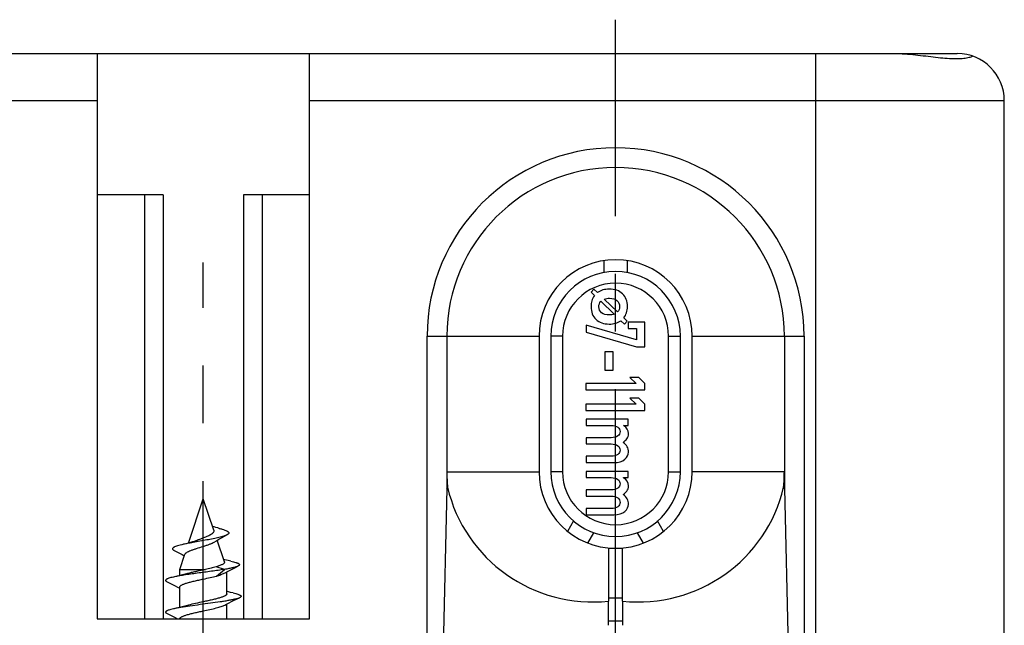
# Model space of a CAD drawing. Units: millimetres. Extents: x 0 to 594, y 0 to 420.
# Drawn here: x 167 to 209, y 83 to 109 of the extents above; entities that cross this region are included whole.
import ezdxf

# ---------------------------------------------------------------- set-up
doc = ezdxf.new("R2010")
doc.units = ezdxf.units.MM
doc.header["$LTSCALE"] = 32.67
doc.linetypes.add('CENTER', pattern=[0.6, 0.375, -0.075, 0.075, -0.075])
for name, color, linetype in [('KANALDOSE_1FACH_NOCKEN_DXF_AXIS', 7, 'CONTINUOUS'), ('KANALDOSE_1FDXF_CONTINUOUS_LINE', 7, 'CONTINUOUS'), ('M-361-407-01_DXF_AXIS', 7, 'CONTINUOUS'), ('SCHRAUBE-3X2DXF_CONTINUOUS_LINE', 7, 'CONTINUOUS')]:
    doc.layers.add(name, color=color, linetype=linetype)

msp = doc.modelspace()

# ---------------------------------------------------------------- linework, layer by layer
at = {"layer": 'KANALDOSE_1FACH_NOCKEN_DXF_AXIS', "color": 7, "linetype": 'CENTER'}
msp.add_line((192.5652, 81.2115), (192.5652, 109.1485), dxfattribs=at)
at = {"layer": 'KANALDOSE_1FDXF_CONTINUOUS_LINE', "color": 7, "linetype": 'CONTINUOUS'}
for p, q in [((145.6634, 107.7115), (170.5652, 107.7115)), ((170.5652, 107.7115), (170.5652, 83.7115)), ((170.5652, 107.7115), (179.5652, 107.7115)), ((179.5652, 83.7115), (179.5652, 107.7115)), ((179.5652, 107.7115), (207.0652, 107.7115)), ((209.0652, 71.2115), (209.0652, 105.7115)), ((173.3652, 101.7115), (170.5652, 101.7115)), ((173.3652, 101.7115), (173.3652, 83.7115)), ((176.7652, 101.7115), (176.7652, 83.7115)), ((179.5652, 101.7115), (176.7652, 101.7115)), ((192.0652, 98.9228), (192.0652, 98.4157)), ((193.0652, 98.4157), (193.0652, 98.9228)), ((191.648, 97.7061), (191.5285, 97.5825)), ((191.5285, 97.5825), (191.6751, 97.444)), ((191.7933, 97.5649), (191.648, 97.7061)), ((191.9345, 97.1942), (192.5061, 96.6443)), ((192.65, 96.7421), (192.0798, 97.2892)), ((191.3134, 96.1818), (191.3134, 95.8844)), ((193.4534, 95.5539), (191.3134, 96.1818)), ((192.7899, 96.3714), (192.9419, 96.2247)), ((193.0614, 96.3456), (192.9107, 96.4909)), ((192.9419, 96.2247), (193.0614, 96.3456)), ((193.8117, 96.3115), (193.0933, 96.3115)), ((193.0933, 96.3115), (193.0933, 96.0458)), ((193.8117, 95.2578), (193.8117, 96.3115)), ((184.5652, 63.2115), (184.5652, 95.7115)), ((185.4023, 95.7115), (185.4023, 89.2443)), ((189.3152, 95.7115), (189.3152, 89.9615)), ((189.8152, 95.7115), (189.8152, 89.9615)), ((191.3134, 95.8844), (193.4534, 95.2578)), ((193.0933, 96.0458), (193.4534, 96.0458)), ((193.4534, 96.0458), (193.4534, 95.5539)), ((195.3152, 89.9615), (195.3152, 95.7115)), ((195.8152, 89.9615), (195.8152, 95.7115)), ((199.728, 95.7115), (199.728, 89.2443)), ((200.5652, 95.7115), (200.5652, 63.2115)), ((192.464, 95.0569), (192.1056, 95.0569)), ((192.1056, 95.0569), (192.1056, 94.2726)), ((192.464, 94.2726), (192.464, 95.0569)), ((193.4534, 95.2578), (193.8117, 95.2578)), ((192.1056, 94.2726), (192.464, 94.2726)), ((193.4328, 93.7006), (191.3083, 93.7006)), ((191.3083, 93.7006), (191.3083, 93.4337)), ((193.5528, 93.965), (193.1722, 93.965)), ((193.1722, 93.965), (193.4328, 93.7006)), ((193.8117, 93.7006), (193.5528, 93.965)), ((193.8117, 93.4337), (193.8117, 93.7006)), ((191.3083, 93.4337), (193.8117, 93.4337)), ((193.4328, 92.8223), (191.3083, 92.8223)), ((191.3083, 92.8223), (191.3083, 92.5554)), ((193.5528, 93.0867), (193.1722, 93.0867)), ((193.1722, 93.0867), (193.4328, 92.8223)), ((193.8117, 92.8223), (193.5528, 93.0867)), ((193.8117, 92.5554), (193.8117, 92.8223)), ((191.3083, 92.5554), (193.8117, 92.5554)), ((193.0933, 92.1918), (191.3134, 92.1918)), ((191.3134, 92.1918), (191.3134, 91.9262)), ((193.0933, 91.9262), (193.0933, 92.1918)), ((191.3134, 91.9262), (192.3731, 91.9262)), ((192.9029, 91.9262), (193.0933, 91.9262)), ((192.9029, 91.9211), (192.9029, 91.9262)), ((192.3731, 91.4025), (191.3134, 91.4025)), ((191.3134, 91.4025), (191.3134, 91.1381)), ((191.3134, 91.1381), (192.3731, 91.1381)), ((192.3731, 90.6144), (191.3134, 90.6144)), ((191.3134, 90.6144), (191.3134, 90.3487)), ((191.3134, 90.3487), (192.4966, 90.3487)), ((193.0933, 89.975), (191.3134, 89.975)), ((191.3134, 89.975), (191.3134, 89.7094)), ((193.0933, 89.7094), (193.0933, 89.975)), ((191.3134, 89.7094), (192.3731, 89.7094)), ((192.9029, 89.7094), (193.0933, 89.7094)), ((192.9029, 89.7043), (192.9029, 89.7094)), ((185.4023, 89.2443), (185.208, 81.2115)), ((185.4023, 89.2443), (185.433, 89.2989)), ((192.3731, 89.1857), (191.3134, 89.1857)), ((191.3134, 89.1857), (191.3134, 88.9213)), ((199.728, 89.2443), (199.6973, 89.2989)), ((199.728, 89.2443), (199.9224, 81.2115)), ((191.3134, 88.9213), (192.3731, 88.9213)), ((192.3731, 88.3976), (191.3134, 88.3976)), ((191.3134, 88.3976), (191.3134, 88.1319)), ((190.7801, 87.8696), (190.5265, 87.4304)), ((191.3134, 88.1319), (192.4966, 88.1319)), ((194.6038, 87.4304), (194.3502, 87.8696)), ((191.3925, 86.9304), (191.6461, 87.3696)), ((193.4842, 87.3696), (193.7378, 86.9304)), ((192.2652, 86.7115), (192.8652, 86.7115)), ((192.2652, 86.7115), (192.2652, 84.47)), ((192.8652, 84.47), (192.8652, 86.7115)), ((192.2652, 84.6115), (192.8652, 84.6115)), ((192.2652, 83.4414), (192.2652, 84.47)), ((192.8652, 84.47), (192.8652, 83.4414)), ((170.5652, 83.7115), (179.5652, 83.7115)), ((192.8652, 83.6115), (192.2652, 83.6115))]:
    msp.add_line(p, q, dxfattribs=at)
at = {"layer": 'KANALDOSE_1FDXF_CONTINUOUS_LINE', "color": 9, "linetype": 'CONTINUOUS'}
for p, q in [((201.0652, 63.2115), (201.0652, 107.7115)), ((141.0652, 105.7115), (170.5652, 105.7115)), ((179.5652, 105.7115), (209.0652, 105.7115)), ((172.5652, 101.7115), (172.5652, 83.7115)), ((177.5652, 101.7115), (177.5652, 83.7115)), ((184.5652, 95.7115), (189.3152, 95.7115)), ((190.3152, 95.7115), (189.8152, 95.7115)), ((190.3152, 95.7115), (190.3152, 89.9615)), ((194.8152, 95.7115), (195.3152, 95.7115)), ((194.8152, 89.9615), (194.8152, 95.7115)), ((195.8152, 95.7115), (200.5652, 95.7115)), ((185.4023, 89.9615), (189.3152, 89.9615)), ((190.3152, 89.9615), (189.8152, 89.9615)), ((194.8152, 89.9615), (195.3152, 89.9615)), ((199.728, 89.9615), (195.8152, 89.9615))]:
    msp.add_line(p, q, dxfattribs=at)
at = {"layer": 'KANALDOSE_1FDXF_CONTINUOUS_LINE', "color": 7, "linetype": 'CONTINUOUS'}
for centre, radius, start, end in [((207.0652, 105.7115), 2, 0, 90), ((192.5652, 95.7115), 8, 0, 180), ((192.5652, 95.7115), 7.1628, 0, 180), ((192.5652, 95.7115), 3.25, 0, 180), ((192.5652, 95.7115), 2.75, 0, 180), ((192.5652, 89.9615), 7.1628, 180, 185.30775), ((192.5652, 89.9615), 3.25, 180, 360), ((192.5652, 89.9615), 2.75, 180, 360), ((192.5652, 89.9615), 7.1628, 354.69225, 360)]:
    msp.add_arc(centre, radius, start, end, dxfattribs=at)
at = {"layer": 'KANALDOSE_1FDXF_CONTINUOUS_LINE', "color": 9, "linetype": 'CONTINUOUS'}
for centre, start, end in [((192.5652, 95.7115), 0, 180), ((192.5652, 89.9615), 180, 360)]:
    msp.add_arc(centre, 2.25, start, end, dxfattribs=at)
at = {"layer": 'KANALDOSE_1FDXF_CONTINUOUS_LINE', "color": 7, "linetype": 'CONTINUOUS'}
for centre, major_axis, start_param, end_param in [((191.479, 90.5719), (5.4346, -3.0543), -2.4119301, -0.9403798), ((193.6513, 90.5719), (5.4346, 3.0543), -2.2012129, -0.7296626)]:
    msp.add_ellipse(centre, major_axis=major_axis, ratio=0.9798251, start_param=start_param, end_param=end_param, dxfattribs=at)
for points, knots in [([(204.4669, 107.7115), (204.5163, 107.7115), (204.716, 107.7083), (204.9155, 107.6948), (205.0652, 107.6814)], [0, 0, 0, 0, 0.2473699, 1, 1, 1, 1]), ([(205.0652, 107.6814), (205.2142, 107.6681), (205.5079, 107.6356), (205.9377, 107.5813), (206.3449, 107.5334), (206.7192, 107.5015), (207.0506, 107.4921), (207.2951, 107.505), (207.4612, 107.5281), (207.5626, 107.5487), (207.6472, 107.5726), (207.6972, 107.5916), (207.7191, 107.6016)], [0, 0, 0, 0, 0.1677972, 0.3311531, 0.485758, 0.6274086, 0.7522411, 0.8571603, 0.9014888, 0.9401459, 0.9730109, 1, 1, 1, 1])]:
    msp.add_open_spline(points, degree=3, knots=knots, dxfattribs=at)
for points in [[(191.6751, 97.444), (191.6113, 97.3653), (191.5706, 97.2906), (191.5516, 97.2173)], [(192.2888, 97.7115), (192.1096, 97.7115), (191.944, 97.6626), (191.7933, 97.5649)], [(192.8605, 97.5119), (192.722, 97.645), (192.5305, 97.7115), (192.2888, 97.7115)], [(193.0682, 96.9729), (193.0682, 97.1996), (192.999, 97.3788), (192.8605, 97.5119)], [(191.5516, 97.2173), (191.5326, 97.144), (191.5231, 97.0638), (191.5231, 96.9769)], [(191.5231, 96.9769), (191.5231, 96.7421), (191.5923, 96.5588), (191.7335, 96.427)], [(191.8557, 96.9647), (191.8557, 97.0462), (191.8815, 97.1222), (191.9345, 97.1942)], [(191.9698, 96.7108), (191.8937, 96.7733), (191.8557, 96.8588), (191.8557, 96.9647)], [(192.0798, 97.2892), (192.1544, 97.3123), (192.2305, 97.3232), (192.3079, 97.3232)], [(192.3079, 97.3232), (192.4409, 97.3232), (192.5455, 97.292), (192.6215, 97.2295)], [(192.6215, 97.2295), (192.6975, 97.167), (192.7356, 97.0801), (192.7356, 96.9715)], [(192.7356, 96.9715), (192.7356, 96.8805), (192.707, 96.8045), (192.65, 96.7421)], [(192.9107, 96.4909), (193.0153, 96.6239), (193.0682, 96.7855), (193.0682, 96.9729)], [(192.3079, 96.6171), (192.1585, 96.6171), (192.0458, 96.6484), (191.9698, 96.7108)], [(192.5061, 96.6443), (192.4409, 96.6266), (192.3744, 96.6171), (192.3079, 96.6171)], [(191.7335, 96.427), (191.8747, 96.2953), (192.0621, 96.2288), (192.2956, 96.2288)], [(192.2956, 96.2288), (192.4749, 96.2288), (192.6392, 96.2763), (192.7899, 96.3714)], [(192.3731, 91.9262), (192.4931, 91.9262), (192.5857, 91.902), (192.6539, 91.8521)], [(192.7555, 91.6631), (192.7555, 91.5893), (192.7212, 91.5283), (192.6535, 91.4781)], [(192.6539, 91.8521), (192.7212, 91.8029), (192.7555, 91.7393), (192.7555, 91.6631)], [(193.1139, 91.5779), (193.1139, 91.7228), (193.0436, 91.8372), (192.9029, 91.9211)], [(193.0466, 91.3582), (193.0916, 91.4127), (193.1139, 91.4864), (193.1139, 91.5779)], [(192.6535, 91.4781), (192.5857, 91.4279), (192.4931, 91.4025), (192.3731, 91.4025)], [(192.3731, 91.1381), (192.4931, 91.1381), (192.5857, 91.1139), (192.6539, 91.0641)], [(192.8824, 91.2055), (192.9475, 91.2538), (193.0024, 91.3046), (193.0466, 91.3582)], [(193.1139, 90.7885), (193.1139, 90.9627), (193.0367, 91.1012), (192.8824, 91.2055)], [(192.7555, 90.875), (192.7555, 90.8012), (192.7212, 90.7402), (192.6535, 90.69)], [(192.6539, 91.0641), (192.7212, 91.0148), (192.7555, 90.9512), (192.7555, 90.875)], [(192.9556, 90.4927), (193.0607, 90.5877), (193.1139, 90.6868), (193.1139, 90.7885)], [(192.6535, 90.69), (192.5857, 90.6398), (192.4931, 90.6144), (192.3731, 90.6144)], [(192.4966, 90.3487), (192.6972, 90.3487), (192.8498, 90.397), (192.9556, 90.4927)], [(192.3731, 89.7094), (192.4931, 89.7094), (192.5857, 89.6852), (192.6539, 89.6353)], [(192.7555, 89.4462), (192.7555, 89.3725), (192.7212, 89.3115), (192.6535, 89.2613)], [(192.6539, 89.6353), (192.7212, 89.5861), (192.7555, 89.5225), (192.7555, 89.4462)], [(193.1139, 89.3611), (193.1139, 89.506), (193.0436, 89.6204), (192.9029, 89.7043)], [(192.6535, 89.2613), (192.5857, 89.2111), (192.4931, 89.1857), (192.3731, 89.1857)], [(192.8824, 88.9886), (192.9475, 89.037), (193.0024, 89.0878), (193.0466, 89.1414)], [(193.0466, 89.1414), (193.0916, 89.1958), (193.1139, 89.2696), (193.1139, 89.3611)], [(192.3731, 88.9213), (192.4931, 88.9213), (192.5857, 88.8971), (192.6539, 88.8472)], [(192.7555, 88.6582), (192.7555, 88.5844), (192.7212, 88.5234), (192.6535, 88.4732)], [(192.6539, 88.8472), (192.7212, 88.798), (192.7555, 88.7344), (192.7555, 88.6582)], [(193.1139, 88.5717), (193.1139, 88.7459), (193.0367, 88.8844), (192.8824, 88.9886)], [(192.6535, 88.4732), (192.5857, 88.423), (192.4931, 88.3976), (192.3731, 88.3976)], [(192.4966, 88.1319), (192.6972, 88.1319), (192.8498, 88.1802), (192.9556, 88.2759)], [(192.9556, 88.2759), (193.0607, 88.3709), (193.1139, 88.47), (193.1139, 88.5717)]]:
    msp.add_open_spline(points, degree=3, dxfattribs=at)
at = {"layer": 'M-361-407-01_DXF_AXIS', "color": 7, "linetype": 'CENTER'}
msp.add_line((175.0652, 57.7115), (175.0652, 98.8382), dxfattribs=at)
at = {"layer": 'SCHRAUBE-3X2DXF_CONTINUOUS_LINE', "color": 7, "linetype": 'CONTINUOUS'}
for p, q in [((174.4392, 86.9336), (175.0652, 88.8115)), ((175.5071, 87.4856), (175.0652, 88.8115)), ((175.9571, 86.1356), (175.6521, 87.0506)), ((174.0652, 85.8115), (174.2795, 86.4544)), ((174.0652, 85.551), (174.0652, 85.8115)), ((174.0652, 85.8115), (175.1584, 85.8115)), ((175.6249, 85.5315), (175.9607, 85.8141)), ((176.0652, 84.7789), (176.0652, 85.7145)), ((174.0652, 84.2011), (174.0652, 85.0664)), ((176.3774, 84.5028), (176.6039, 84.6143)), ((176.0652, 83.7115), (176.0652, 84.3458)), ((174.0652, 83.7115), (174.0652, 83.7164))]:
    msp.add_line(p, q, dxfattribs=at)
at = {"layer": 'SCHRAUBE-3X2DXF_CONTINUOUS_LINE', "color": 9, "linetype": 'CONTINUOUS'}
msp.add_line((175.9607, 85.8141), (175.6036, 85.9257), dxfattribs=at)
at = {"layer": 'SCHRAUBE-3X2DXF_CONTINUOUS_LINE', "color": 7, "linetype": 'CONTINUOUS'}
for points in [[(175.7389, 87.5563), (175.679, 87.5724), (175.6024, 87.594), (175.5297, 87.6155), (175.4612, 87.637), (175.4561, 87.6388)], [(174.7986, 87.047), (174.7486, 87.0285), (174.677, 87.004), (174.599, 86.9793), (174.5148, 86.9545), (174.4251, 86.9297), (174.33, 86.9047), (174.2298, 86.8796), (174.1461, 86.8593)], [(175.5283, 86.9764), (175.6207, 87.0324), (175.7274, 87.094), (175.8407, 87.1569), (175.9606, 87.2214), (176.0695, 87.2788)], [(173.8267, 86.618), (173.9366, 86.562), (174.0567, 86.4999), (174.17, 86.4403), (174.2588, 86.3926)], [(176.234, 86.1664), (176.1138, 86.1934), (175.9797, 86.2247), (175.9228, 86.2386)], [(175.9495, 85.6536), (175.9903, 85.6752), (176.0918, 85.7284), (176.1988, 85.7836), (176.3113, 85.8409), (176.4293, 85.9003), (176.5361, 85.9536)], [(173.5265, 85.2893), (173.7529, 85.1778), (173.8663, 85.1213), (173.9743, 85.067), (174.0652, 85.0208)], [(174.4337, 85.6446), (174.3946, 85.6339), (174.2917, 85.6067), (174.1821, 85.5792), (174.0618, 85.5502), (173.9259, 85.5187), (173.7962, 85.4897)], [(176.3342, 84.8147), (176.2177, 84.8407), (176.0874, 84.8708), (176.0652, 84.8761)], [(175.9749, 84.2994), (176.0534, 84.3398), (176.156, 84.392), (176.264, 84.4463), (176.3774, 84.5028)], [(174.4338, 84.2946), (174.3896, 84.2825), (174.2817, 84.2542), (174.166, 84.2252), (174.0429, 84.1958), (173.9126, 84.1657), (173.7961, 84.1397)], [(173.5265, 83.9393), (173.7529, 83.8278), (173.8663, 83.7713), (173.9743, 83.717), (173.9851, 83.7115)]]:
    msp.add_lwpolyline(points, dxfattribs=at)
for points, knots in [([(175.5071, 87.4856), (175.512, 87.471), (175.5159, 87.4386), (175.4969, 87.3907), (175.4584, 87.3471), (175.4035, 87.3054), (175.3339, 87.2648), (175.2522, 87.225), (175.1613, 87.1859), (175.0978, 87.1608), (175.0652, 87.1481)], [0, 0, 0, 0, 0.0773576, 0.1569503, 0.2516339, 0.3668434, 0.502663, 0.6563635, 0.8237747, 1, 1, 1, 1]), ([(175.7389, 87.5563), (175.7816, 87.545), (175.8602, 87.5232), (175.9662, 87.4885), (176.0399, 87.4583), (176.086, 87.4335), (176.1116, 87.4163), (176.1307, 87.3991), (176.1432, 87.3816), (176.1487, 87.3634), (176.1462, 87.345), (176.1363, 87.3275), (176.1199, 87.3106), (176.0971, 87.294), (176.0794, 87.2839), (176.0695, 87.2788)], [0, 0, 0, 0, 0.2259813, 0.4175497, 0.5710449, 0.6330247, 0.6853, 0.7284785, 0.7639185, 0.7942297, 0.8235153, 0.8562269, 0.8955534, 0.9432165, 1, 1, 1, 1]), ([(176.0695, 87.2788), (176.0495, 87.2683), (176.0034, 87.2484), (175.9254, 87.2215), (175.8328, 87.1947), (175.6851, 87.1574), (175.4765, 87.1129), (175.2071, 87.0618), (174.9247, 87.0113), (174.646, 86.9615), (174.3865, 86.9124), (174.2223, 86.8775), (174.1461, 86.8593)], [0, 0, 0, 0, 0.0343666, 0.0763483, 0.1254631, 0.1810241, 0.3080847, 0.4499388, 0.5982362, 0.7445296, 0.8808149, 1, 1, 1, 1]), ([(175.0652, 87.1481), (175.0428, 87.1394), (174.954, 87.1055), (174.8648, 87.0726), (174.7986, 87.047)], [0, 0, 0, 0, 0.2528165, 1, 1, 1, 1]), ([(175.0652, 86.7919), (175.1106, 86.8064), (175.1986, 86.8351), (175.3235, 86.8796), (175.4334, 86.9248), (175.4995, 86.9585), (175.5283, 86.9764)], [0, 0, 0, 0, 0.2864973, 0.5556325, 0.796541, 1, 1, 1, 1]), ([(174.1461, 86.8593), (174.1055, 86.8497), (174.0312, 86.8309), (173.931, 86.8009), (173.8615, 86.7748), (173.8179, 86.7532), (173.7937, 86.7383), (173.7755, 86.7233), (173.7633, 86.7082), (173.7573, 86.6923), (173.7588, 86.6761), (173.7672, 86.6606), (173.7817, 86.6458), (173.802, 86.6313), (173.8179, 86.6224), (173.8267, 86.618)], [0, 0, 0, 0, 0.2315262, 0.4261318, 0.5811394, 0.6434907, 0.6959061, 0.7389547, 0.7738699, 0.8031138, 0.8307785, 0.8615731, 0.8989607, 0.9448103, 1, 1, 1, 1]), ([(174.2794, 86.4544), (174.2845, 86.4695), (174.301, 86.4911), (174.3298, 86.5157), (174.3722, 86.5445), (174.4406, 86.5795), (174.5389, 86.6202), (174.6552, 86.6617), (174.8324, 86.7196), (174.971, 86.7618), (175.0652, 86.7919)], [0, 0, 0, 0, 0.0549634, 0.0901818, 0.1313044, 0.2317088, 0.3553072, 0.4990038, 0.6582582, 1, 1, 1, 1]), ([(175.9571, 86.1356), (175.9586, 86.1312), (175.9605, 86.1222), (175.9592, 86.103), (175.9465, 86.0783), (175.9183, 86.0519), (175.8778, 86.0261), (175.825, 86.0005), (175.7606, 85.9751), (175.6856, 85.9498), (175.6319, 85.9338), (175.6036, 85.9257)], [0, 0, 0, 0, 0.0315936, 0.0624806, 0.1299203, 0.2153457, 0.3242658, 0.4581477, 0.6164939, 0.7978563, 1, 1, 1, 1]), ([(176.234, 86.1664), (176.2719, 86.158), (176.3413, 86.1416), (176.4232, 86.1185), (176.4784, 86.0997), (176.512, 86.0865), (176.5401, 86.0733), (176.5627, 86.0601), (176.5798, 86.0469), (176.5915, 86.0336), (176.5974, 86.0196), (176.5966, 86.0052), (176.5894, 85.9914), (176.5766, 85.9783), (176.5584, 85.9654), (176.5441, 85.9576), (176.5361, 85.9536)], [0, 0, 0, 0, 0.2352853, 0.4319237, 0.5150953, 0.5879814, 0.6505833, 0.7031184, 0.7461169, 0.7807434, 0.8093332, 0.8359362, 0.8654209, 0.9014478, 0.9459912, 1, 1, 1, 1]), ([(175.9607, 85.8141), (175.8726, 85.7999), (175.6888, 85.772), (175.3048, 85.7182), (174.9115, 85.6663), (174.5234, 85.6127), (174.2541, 85.573), (174.0136, 85.5335), (173.8644, 85.5047), (173.7962, 85.4897)], [0, 0, 0, 0, 0.1223218, 0.2547629, 0.5314195, 0.6659849, 0.7917484, 0.9043632, 1, 1, 1, 1]), ([(175.1584, 85.8115), (175.0304, 85.7839), (174.8422, 85.7441), (174.6007, 85.6883), (174.4873, 85.6595), (174.4337, 85.6446)], [0, 0, 0, 0, 0.5283486, 0.7757094, 1, 1, 1, 1]), ([(175.6036, 85.9257), (175.5341, 85.9047), (175.3861, 85.865), (175.237, 85.8296), (175.1584, 85.8115)], [0, 0, 0, 0, 0.4735546, 1, 1, 1, 1]), ([(176.5361, 85.9536), (176.5229, 85.9471), (176.4928, 85.9343), (176.4199, 85.9094), (176.3057, 85.8797), (176.144, 85.8459), (176.025, 85.8249), (175.9607, 85.8141)], [0, 0, 0, 0, 0.0745946, 0.1646017, 0.3895545, 0.6703018, 1, 1, 1, 1]), ([(173.7962, 85.4897), (173.7612, 85.482), (173.6971, 85.4669), (173.6111, 85.4425), (173.5518, 85.421), (173.5148, 85.4032), (173.4944, 85.3908), (173.4792, 85.3783), (173.469, 85.3657), (173.4643, 85.3523), (173.466, 85.3386), (173.4737, 85.3256), (173.4929, 85.307), (173.5122, 85.2963), (173.5265, 85.2893)], [0, 0, 0, 0, 0.2338241, 0.4284996, 0.5823336, 0.6438483, 0.6953531, 0.7374562, 0.7714797, 0.8000221, 0.8273913, 0.8583988, 0.8964699, 1, 1, 1, 1]), ([(174.0652, 85.0664), (174.0652, 85.0736), (174.0692, 85.0894), (174.085, 85.1109), (174.1097, 85.1319), (174.1432, 85.1527), (174.1853, 85.1735), (174.2358, 85.1943), (174.2942, 85.2152), (174.386, 85.2443), (174.5161, 85.2799), (174.687, 85.3211), (174.8724, 85.3625), (175.0001, 85.3899), (175.0652, 85.4039)], [0, 0, 0, 0, 0.0200645, 0.0437483, 0.0732702, 0.1096382, 0.1531872, 0.2038985, 0.2615318, 0.3256998, 0.4715674, 0.6365986, 0.8148999, 1, 1, 1, 1]), ([(175.0652, 85.4039), (175.1628, 85.4249), (175.3499, 85.4651), (175.5363, 85.5086), (175.6249, 85.5315)], [0, 0, 0, 0, 0.5217617, 1, 1, 1, 1]), ([(175.6249, 85.5315), (175.687, 85.5502), (175.7748, 85.5783), (175.8825, 85.6209), (175.9287, 85.6425), (175.9495, 85.6536)], [0, 0, 0, 0, 0.5599994, 0.7962875, 1, 1, 1, 1]), ([(176.6038, 84.6143), (176.5797, 84.6025), (176.5208, 84.5807), (176.4181, 84.552), (176.2899, 84.523), (176.1385, 84.4939), (175.9667, 84.4647), (175.7068, 84.4244), (175.3577, 84.3755), (174.9287, 84.3184), (174.51, 84.2613), (174.1822, 84.2121), (173.9491, 84.1713), (173.8447, 84.1504), (173.7961, 84.1397)], [0, 0, 0, 0, 0.0282935, 0.0658451, 0.1121935, 0.1665875, 0.2280722, 0.2955323, 0.4433105, 0.5989836, 0.7509725, 0.8879945, 0.9476794, 1, 1, 1, 1]), ([(175.0652, 84.4414), (174.9534, 84.4174), (174.7421, 84.372), (174.5318, 84.3218), (174.4338, 84.2946)], [0, 0, 0, 0, 0.5290925, 1, 1, 1, 1]), ([(176.0652, 84.7789), (176.0652, 84.7717), (176.0612, 84.7559), (176.0453, 84.7344), (176.0206, 84.7135), (175.9871, 84.6927), (175.945, 84.6719), (175.8945, 84.651), (175.8361, 84.6302), (175.7444, 84.601), (175.6143, 84.5655), (175.4433, 84.5242), (175.2579, 84.4828), (175.1302, 84.4554), (175.0652, 84.4414)], [0, 0, 0, 0, 0.0200649, 0.0437488, 0.0732707, 0.1096384, 0.153187, 0.2038984, 0.2615323, 0.3257014, 0.4715698, 0.6365985, 0.8148992, 1, 1, 1, 1]), ([(176.3342, 84.8147), (176.3692, 84.807), (176.4333, 84.7919), (176.5193, 84.7674), (176.5786, 84.746), (176.6155, 84.7281), (176.6359, 84.7158), (176.6512, 84.7033), (176.6613, 84.6907), (176.666, 84.6772), (176.6643, 84.6636), (176.6566, 84.6506), (176.6374, 84.632), (176.6181, 84.6213), (176.6038, 84.6143)], [0, 0, 0, 0, 0.2338191, 0.4284863, 0.5823111, 0.6438262, 0.695324, 0.7374266, 0.7714491, 0.7999918, 0.8273641, 0.8583796, 0.8964545, 1, 1, 1, 1]), ([(173.7961, 84.1397), (173.7611, 84.132), (173.697, 84.1169), (173.611, 84.0924), (173.5517, 84.071), (173.5148, 84.0531), (173.4944, 84.0408), (173.4792, 84.0283), (173.469, 84.0157), (173.4643, 84.0022), (173.466, 83.9886), (173.4737, 83.9756), (173.4929, 83.957), (173.5122, 83.9463), (173.5265, 83.9393)], [0, 0, 0, 0, 0.2338217, 0.4284899, 0.5823134, 0.6438282, 0.6953244, 0.73743, 0.7714494, 0.7999934, 0.827366, 0.8583815, 0.8964544, 1, 1, 1, 1]), ([(174.0652, 83.7164), (174.0652, 83.7236), (174.0692, 83.7394), (174.085, 83.7609), (174.1097, 83.7819), (174.1432, 83.8027), (174.1853, 83.8235), (174.2358, 83.8443), (174.2942, 83.8652), (174.386, 83.8943), (174.5161, 83.9299), (174.687, 83.9711), (174.8724, 84.0125), (175.0001, 84.0399), (175.0652, 84.0539)], [0, 0, 0, 0, 0.0200648, 0.0437488, 0.0732706, 0.1096381, 0.1531867, 0.2038979, 0.2615318, 0.3257007, 0.4715689, 0.6365981, 0.8148992, 1, 1, 1, 1]), ([(175.0652, 84.0539), (175.1592, 84.0741), (175.3399, 84.1129), (175.5584, 84.1636), (175.7162, 84.2056), (175.8167, 84.2358), (175.902, 84.2659), (175.9528, 84.288), (175.9749, 84.2994)], [0, 0, 0, 0, 0.3055095, 0.5874192, 0.7127107, 0.8244142, 0.9206321, 1, 1, 1, 1])]:
    msp.add_open_spline(points, degree=3, knots=knots, dxfattribs=at)

doc.saveas('drawing.dxf')
